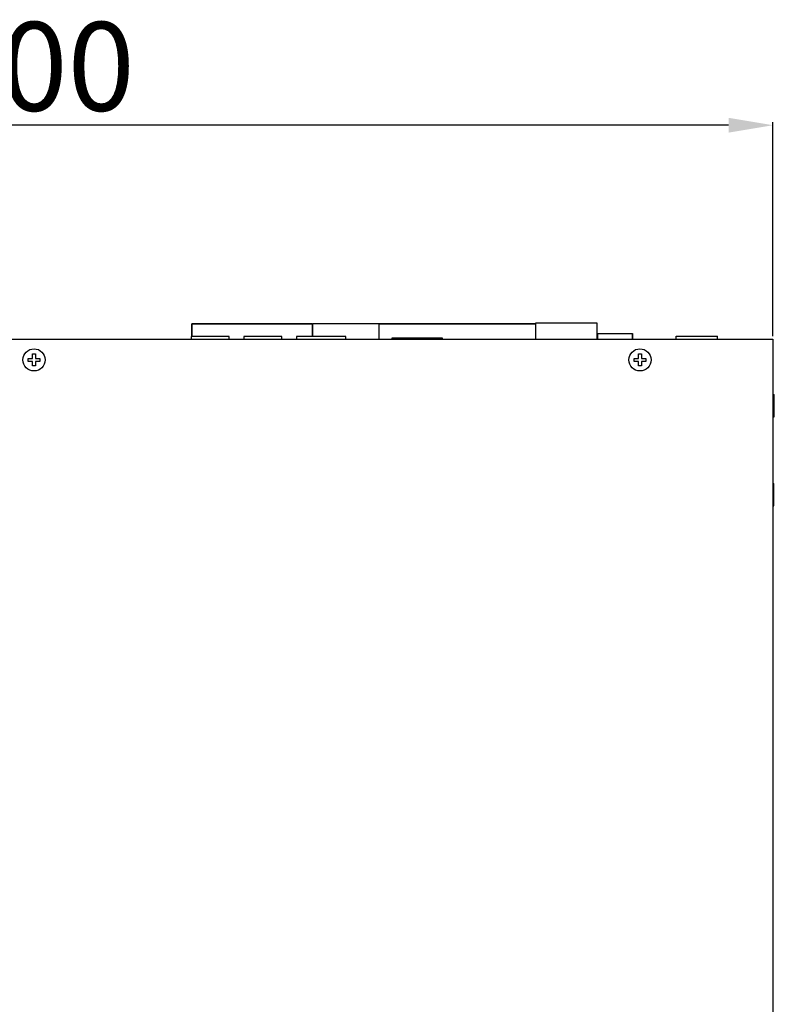
# Model space of a CAD drawing. Units: millimetres. Extents: x 1496 to 4609, y -715 to 1486.
# Drawn here: x 2163 to 2418, y 481 to 814 of the extents above; entities that cross this region are included whole.
import ezdxf

# ---------------------------------------------------------------- set-up
doc = ezdxf.new("R2010")
doc.units = ezdxf.units.MM
doc.header["$LTSCALE"] = 23.1
doc.header["$PDMODE"] = 3
doc.header["$PDSIZE"] = 0.3
doc.layers.get('0').update_dxf_attribs({"linetype": 'CONTINUOUS'})
doc.layers.get('Defpoints').update_dxf_attribs({"linetype": 'CONTINUOUS'})
doc.layers.add('尺寸标注', color=3, linetype='CONTINUOUS')
doc.styles.add('ROMANS', font='txt', dxfattribs={"width": 0.7})
doc.dimstyles.new('LI-30', dxfattribs={"dimtxt": 30, "dimasz": 15, "dimexe": 1, "dimexo": 1, "dimgap": 1, "dimtad": 1, "dimtoh": 1, "dimdec": 1, "dimdsep": 46, "dimtxsty": 'ROMANS', "dimcen": 3, "dimclrd": 6, "dimclre": 3, "dimclrt": 7, "dimadec": 1, "dimazin": 2, "dimtfac": 1, "dimtdec": 1, "dimtmove": 0, "dimatfit": 3, "dimfxl": 1, "dimarcsym": 0})

# ---------------------------------------------------------------- blocks, each defined once
blk = doc.blocks.new('*D1')
at = {"layer": 'Defpoints', "color": 0, "transparency": 16777216}
for p in [(1917.83, 777.86), (1917.83, 705.49), (2417.83, 705.49)]:
    blk.add_point(p, dxfattribs=at)
at = {"layer": '尺寸标注', "color": 3, "lineweight": -2, "transparency": 16777216}
for p, q in [((1917.83, 706.49), (1917.83, 778.86)), ((2417.83, 706.49), (2417.83, 778.86))]:
    blk.add_line(p, q, dxfattribs=at)
at = {"layer": '尺寸标注', "color": 6, "lineweight": -2, "transparency": 16777216}
blk.add_line((2402.83, 777.86), (1932.83, 777.86), dxfattribs=at)
at = {"layer": '尺寸标注', "color": 6, "transparency": 16777216}
for points in [[(1932.83, 780.36), (1932.83, 775.36), (1917.83, 777.86)], [(2402.83, 775.36), (2402.83, 780.36), (2417.83, 777.86)]]:
    blk.add_solid(points, dxfattribs=at)
at = {"layer": '尺寸标注', "color": 7, "transparency": 16777216, "insert": (2167.83, 793.86), "char_height": 30, "attachment_point": 5, "style": 'ROMANS'}
blk.add_mtext('500', dxfattribs=at)

msp = doc.modelspace()

# ---------------------------------------------------------------- linework, layer by layer
at = {"linetype": 'Continuous'}
for p, q in [((2221.26, 706.39), (2221.26, 710.73)), ((2221.26, 710.73), (2261.9, 710.73)), ((2221.27, 706.39), (2221.27, 710.74)), ((2221.27, 710.74), (2261.91, 710.74)), ((2261.9, 710.73), (2261.9, 706.39)), ((2261.91, 710.74), (2261.91, 706.39)), ((2262.16, 706.39), (2262.16, 710.75)), ((2262.16, 710.75), (2284.51, 710.75)), ((2262.16, 706.39), (2262.16, 710.74)), ((2262.16, 710.74), (2284.51, 710.74)), ((2284.51, 710.75), (2284.51, 705.49)), ((2284.51, 710.74), (2284.51, 705.49)), ((2284.63, 705.49), (2284.63, 710.74)), ((2284.63, 710.74), (2337.46, 710.74)), ((2284.63, 705.49), (2284.63, 710.73)), ((2284.63, 710.73), (2337.46, 710.73)), ((2337.46, 710.74), (2337.46, 705.49)), ((2337.46, 710.73), (2337.46, 705.49)), ((2337.64, 705.49), (2337.64, 710.99)), ((2337.64, 710.99), (2358.24, 710.99)), ((2337.65, 705.49), (2337.65, 710.99)), ((2337.65, 710.99), (2358.25, 710.99)), ((2358.24, 710.99), (2358.24, 705.49)), ((2358.25, 710.99), (2358.25, 705.49)), ((2221, 706.39), (2221, 705.49)), ((2233.83, 706.39), (2221, 706.39)), ((2233.83, 705.49), (2233.83, 706.39)), ((2238.8, 706.39), (2238.8, 705.49)), ((2251.63, 706.39), (2238.8, 706.39)), ((2251.63, 705.49), (2251.63, 706.39)), ((2256.65, 706.39), (2256.65, 705.49)), ((2273.28, 706.39), (2256.65, 706.39)), ((2273.28, 705.49), (2273.28, 706.39)), ((2358.54, 705.49), (2358.54, 707.41)), ((2358.54, 707.41), (2370.24, 707.41)), ((2358.55, 705.49), (2358.55, 707.41)), ((2358.55, 707.41), (2370.25, 707.41)), ((2370.24, 707.41), (2370.24, 705.49)), ((2370.25, 707.41), (2370.25, 705.49)), ((2385.06, 705.49), (2385.06, 706.52)), ((2385.06, 706.52), (2399.03, 706.52)), ((2399.03, 705.49), (2399.03, 706.52)), ((1917.83, 705.49), (2417.83, 705.49)), ((2288.89, 705.81), (2288.89, 705.49)), ((2306.04, 705.81), (2288.89, 705.81)), ((2306.04, 705.49), (2306.04, 705.81)), ((2417.83, 705.49), (2417.83, 209.49)), ((2167.33, 698.99), (2167.33, 700.49)), ((2167.33, 700.49), (2168.33, 700.49)), ((2168.33, 700.49), (2168.33, 698.99)), ((2372.33, 698.99), (2372.33, 700.49)), ((2372.33, 700.49), (2373.33, 700.49)), ((2373.33, 700.49), (2373.33, 698.99)), ((2165.83, 697.99), (2165.83, 698.99)), ((2165.83, 698.99), (2167.33, 698.99)), ((2167.33, 697.99), (2165.83, 697.99)), ((2167.33, 696.49), (2167.33, 697.99)), ((2168.33, 696.49), (2167.33, 696.49)), ((2168.33, 698.99), (2169.83, 698.99)), ((2168.33, 697.99), (2168.33, 696.49)), ((2169.83, 697.99), (2168.33, 697.99)), ((2169.83, 698.99), (2169.83, 697.99)), ((2370.83, 697.99), (2370.83, 698.99)), ((2370.83, 698.99), (2372.33, 698.99)), ((2372.33, 697.99), (2370.83, 697.99)), ((2372.33, 696.49), (2372.33, 697.99)), ((2373.33, 696.49), (2372.33, 696.49)), ((2373.33, 698.99), (2374.83, 698.99)), ((2373.33, 697.99), (2373.33, 696.49)), ((2374.83, 697.99), (2373.33, 697.99)), ((2374.83, 698.99), (2374.83, 697.99)), ((2417.83, 686.49), (2418.08, 686.74)), ((2418.08, 686.74), (2418.28, 686.74)), ((2418.08, 686.74), (2418.08, 679.24)), ((2418.28, 679.24), (2418.28, 686.74)), ((2417.83, 679.49), (2418.08, 679.24)), ((2418.08, 679.24), (2418.28, 679.24)), ((2417.88, 656.64), (2418.08, 656.64)), ((2418.08, 649.14), (2418.08, 656.64)), ((2417.88, 649.14), (2418.08, 649.14))]:
    msp.add_line(p, q, dxfattribs=at)
for centre in [(2167.83, 698.49), (2372.83, 698.49)]:
    msp.add_circle(centre, 3.75, dxfattribs=at)

# ---------------------------------------------------------------- dimensions: what is measured, and where the dimension line sits
at = {"layer": '尺寸标注'}
dim = msp.add_linear_dim(base=(1917.83, 777.86), p1=(2417.83, 705.49), p2=(1917.83, 705.49), dimstyle='LI-30', dxfattribs=at)
dim.commit()
dim.dimension.update_dxf_attribs({"geometry": '*D1', "text_midpoint": (2167.83, 793.86)})

doc.saveas('drawing.dxf')
